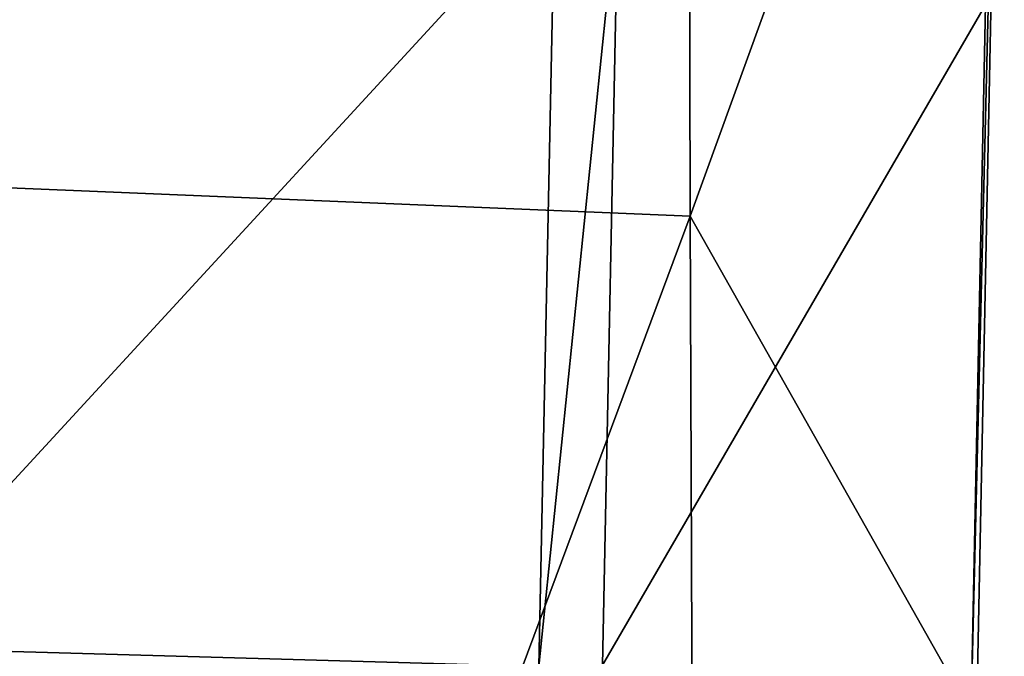
# Model space of a CAD drawing. Units: millimetres. Extents: x -110 to 177, y -307 to 114.
# Drawn here: x 142 to 151, y -72 to -66 of the extents above; entities that cross this region are included whole.
import ezdxf

# ---------------------------------------------------------------- set-up
doc = ezdxf.new("R2010")
doc.units = ezdxf.units.MM
doc.header["$LTSCALE"] = 52.148148
for name, color, linetype in [('465', 7, 'CONTINUOUS'), ('466', 7, 'CONTINUOUS'), ('485', 7, 'CONTINUOUS'), ('486', 7, 'CONTINUOUS'), ('487', 7, 'CONTINUOUS')]:
    doc.layers.add(name, color=color, linetype=linetype)

msp = doc.modelspace()

# ---------------------------------------------------------------- linework, layer by layer
at = {"layer": '465', "color": 7, "linetype": 'Continuous'}
for points in [[(147.1377, -71.8625, 80.6857), (147.2761, -65.0394, 80.8496), (146.5787, -71.8717, 81.2793), (147.1377, -71.8625, 80.6857)], [(146.5787, -71.8717, 81.2793), (147.2761, -65.0394, 80.8496), (146.7189, -65.0467, 81.4432), (146.5787, -71.8717, 81.2793)]]:
    msp.add_3dface(points, dxfattribs=at)
at = {"layer": '466', "color": 7, "linetype": 'Continuous'}
for points in [[(150.5134, -66.0385, 73.519), (150.3869, -72.2326, 73.3597), (150.6782, -60.2711, 73.1252), (150.5134, -66.0385, 73.519)], [(150.6782, -60.2711, 73.1252), (150.3869, -72.2326, 73.3597), (150.4326, -72.3692, 72.7241), (150.6782, -60.2711, 73.1252)]]:
    msp.add_3dface(points, dxfattribs=at)
at = {"layer": '485', "color": 7, "linetype": 'Continuous'}
for points in [[(140.5972, -71.7037, 84.577), (146.7189, -65.0467, 81.4432), (140.6382, -64.9136, 84.7453), (140.5972, -71.7037, 84.577)], [(146.5787, -71.8717, 81.2793), (146.7189, -65.0467, 81.4432), (140.5972, -71.7037, 84.577), (146.5787, -71.8717, 81.2793)], [(146.5787, -71.8717, 81.2793), (140.5972, -71.7037, 84.577), (141.9832, -73.9409, 84.1023), (146.5787, -71.8717, 81.2793)]]:
    msp.add_3dface(points, dxfattribs=at)
at = {"layer": '486', "color": 7, "linetype": 'Continuous'}
for points in [[(147.2761, -65.0394, 80.8496), (147.1377, -71.8625, 80.6857), (150.5134, -66.0385, 73.519), (147.2761, -65.0394, 80.8496)], [(147.1377, -71.8625, 80.6857), (150.3869, -72.2326, 73.3597), (150.5134, -66.0385, 73.519), (147.1377, -71.8625, 80.6857)]]:
    msp.add_3dface(points, dxfattribs=at)
at = {"layer": '487', "color": 7, "linetype": 'Continuous'}
for points in [[(141.2088, -50.0058, 61.9345), (147.8724, -50.5346, 66.4258), (141.2748, -67.625, 60.473), (141.2088, -50.0058, 61.9345)], [(147.8724, -50.5346, 66.4258), (147.9095, -67.9028, 65.2508), (141.2748, -67.625, 60.473), (147.8724, -50.5346, 66.4258)], [(147.8724, -50.5346, 66.4258), (150.6782, -60.2711, 73.1252), (147.9095, -67.9028, 65.2508), (147.8724, -50.5346, 66.4258)], [(150.6782, -60.2711, 73.1252), (150.4326, -72.3692, 72.7241), (147.9095, -67.9028, 65.2508), (150.6782, -60.2711, 73.1252)], [(147.9095, -67.9028, 65.2508), (141.4445, -85.2784, 59.7674), (141.2748, -67.625, 60.473), (147.9095, -67.9028, 65.2508)], [(147.9095, -67.9028, 65.2508), (147.978, -85.2942, 64.8175), (141.4445, -85.2784, 59.7674), (147.9095, -67.9028, 65.2508)], [(147.9095, -67.9028, 65.2508), (150.4326, -72.3692, 72.7241), (147.978, -85.2942, 64.8175), (147.9095, -67.9028, 65.2508)]]:
    msp.add_3dface(points, dxfattribs=at)

doc.saveas('drawing.dxf')
